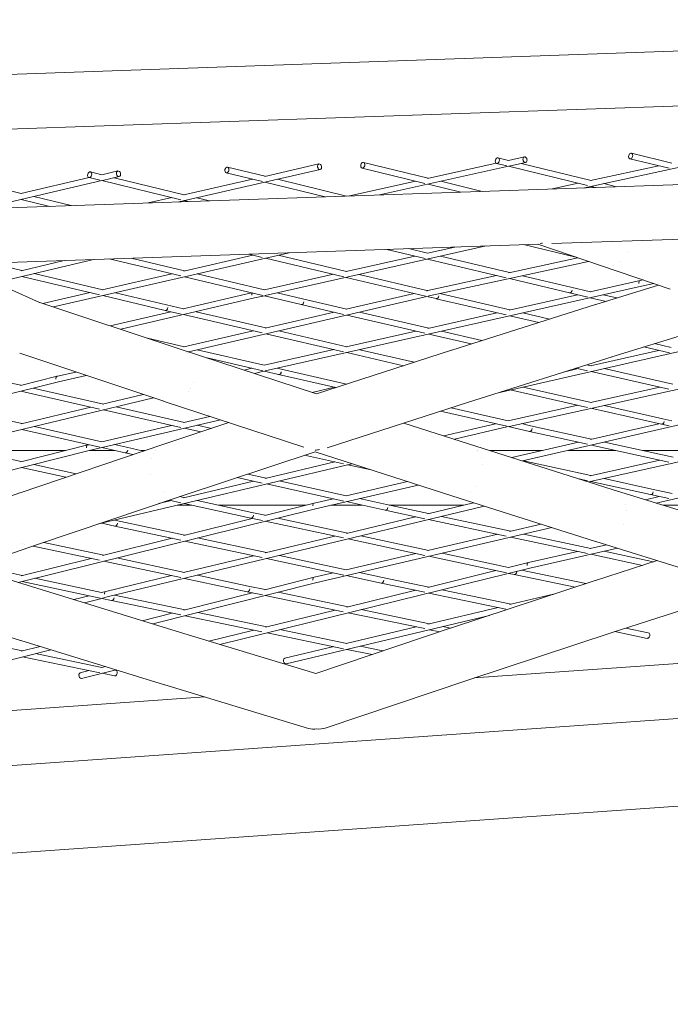
# Model space of a CAD drawing. Units: millimetres. Extents: x -9125 to 9151, y -3609 to 3609.
# Drawn here: x -4003 to -3777, y 117 to 459 of the extents above; entities that cross this region are included whole.
import ezdxf

# ---------------------------------------------------------------- set-up
doc = ezdxf.new("R2010")
doc.units = ezdxf.units.MM
doc.header["$LTSCALE"] = 20
doc.layers.add('2d', color=230, linetype='Continuous')

msp = doc.modelspace()

# ---------------------------------------------------------------- linework, layer by layer
at = {"layer": '2d', "linetype": 'Continuous', "lineweight": 0}
for p, q in [((-3459.5, 459.18), (-4064.99, 438.15)), ((-2583.93, 443.09), (-4076.37, 391.43)), ((-3453.8, 440.36), (-4054.89, 419.49)), ((-3818.08, 381.36), (-2583.35, 424.09)), ((-3836.85, 411.17), (-3833.2, 410.29)), ((-3827.68, 411.51), (-3833.22, 410.28)), ((-3754.18, 412.09), (-3806.76, 400.76)), ((-3790.95, 410.84), (-3777.36, 407.53)), ((-3790.48, 412.78), (-3776.39, 409.35)), ((-3930.91, 407.92), (-3917.88, 404.76)), ((-3899.13, 409.04), (-3917.97, 404.74)), ((-3884.13, 407.61), (-3862.27, 402.3)), ((-3883.65, 409.55), (-3861.14, 404.09)), ((-3833.17, 408.25), (-3878.06, 398.29)), ((-3837.52, 409.33), (-3861.32, 404.05)), ((-3837.32, 409.23), (-3833.83, 408.38)), ((-3833.22, 408.23), (-3805.72, 401.55)), ((-3827.24, 409.56), (-3833.02, 408.28)), ((-3828.79, 409.22), (-3804.46, 403.3)), ((-3780.87, 408.38), (-3804.71, 403.25)), ((-4026.79, 404.6), (-4002.64, 398.77)), ((-3978.98, 404.3), (-4002.79, 398.74)), ((-3979.08, 404.32), (-3975.27, 403.4)), ((-3978.61, 406.27), (-3974.65, 405.31)), ((-3969.06, 406.62), (-3974.67, 405.31)), ((-3968.6, 404.67), (-3974.42, 403.31)), ((-3970.33, 404.26), (-3945.94, 398.36)), ((-3898.68, 407.09), (-3947.87, 395.87)), ((-3922.25, 403.76), (-3946.16, 398.31)), ((-3931.38, 405.98), (-3918.79, 402.93)), ((-3913.52, 403.71), (-3889.53, 397.89)), ((-3974.62, 403.26), (-4016.39, 393.5)), ((-3974.66, 403.25), (-3947.15, 396.6)), ((-3917.89, 402.71), (-3896.96, 397.64)), ((-3865.58, 403.11), (-3889.01, 397.91)), ((-3861.17, 402.04), (-3849.76, 399.27)), ((-3856.73, 403.02), (-3842.34, 399.53)), ((-3808.95, 402.33), (-3818.07, 400.37)), ((-3804.49, 401.25), (-3803.01, 400.89)), ((-3800, 402.22), (-3795.6, 401.14)), ((-3998.32, 397.73), (-3985.28, 394.58)), ((-3950.32, 397.37), (-3958.48, 395.51)), ((-3941.58, 397.31), (-3937.18, 396.24)), ((-4002.65, 396.71), (-3992.73, 394.32)), ((-3945.95, 396.31), (-3944.62, 395.99)), ((-4560.15, 355.67), (-3822.76, 381.19)), ((-3841.02, 380.56), (-3917.85, 363.3)), ((-3851.81, 380.19), (-3861.41, 378.03)), ((-3827.98, 381.01), (-3809.81, 376.69)), ((-3800.82, 373.64), (-3823.05, 381.18)), ((-3909.47, 378.19), (-3991.44, 359.36)), ((-3922.07, 377.35), (-3946.14, 371.82)), ((-3923.56, 377.7), (-3918.86, 376.59)), ((-3913.27, 377.32), (-3889.59, 371.7)), ((-3865.79, 377.05), (-3889.68, 371.68)), ((-3875.55, 379.37), (-3862.19, 376.19)), ((-3867.99, 379.63), (-3861.34, 378.05)), ((-3856.9, 376.99), (-3832.87, 371.28)), ((-3809.08, 376.44), (-3833.04, 371.25)), ((-3791.43, 378.22), (-3791.43, 378.22)), ((-3996.31, 360.95), (-4025.82, 374.16)), ((-4013.43, 374.59), (-4002.48, 372)), ((-3977.54, 375.84), (-4011.6, 367.8)), ((-3987.74, 375.48), (-4002.73, 371.95)), ((-3972.05, 376.03), (-3947.16, 370.13)), ((-3964.48, 376.29), (-3945.87, 371.88)), ((-3917.68, 376.31), (-3890.5, 369.86)), ((-3861.35, 375.99), (-3833.97, 369.49)), ((-3805.4, 375.19), (-3860.83, 363.17)), ((-3776.92, 365.58), (-3800.81, 373.63)), ((-3796.85, 373.61), (-3796.85, 373.61)), ((-3794.15, 375.02), (-3794.15, 375.02)), ((-4002.48, 369.95), (-3975.41, 363.55)), ((-3998.13, 370.98), (-3974.32, 365.35)), ((-3950.28, 370.87), (-3974.49, 365.31)), ((-3945.88, 369.83), (-3918.68, 363.39)), ((-3941.48, 370.84), (-3918.08, 365.3)), ((-3894.04, 370.7), (-3918.09, 365.3)), ((-3889.6, 369.65), (-3862.07, 363.12)), ((-3885.15, 370.65), (-3861.57, 365.05)), ((-3837.39, 370.3), (-3861.26, 365.13)), ((-3828.36, 370.21), (-3811.51, 366.21)), ((-3786.99, 366.58), (-3917.77, 337.13)), ((-3832.89, 369.23), (-3811.97, 364.26)), ((-3811.51, 366.21), (-3804.73, 364.63)), ((-3787.42, 368.53), (-3804.82, 364.61)), ((-3781, 366.95), (-3802.86, 360.2)), ((-3786.34, 368.76), (-3787.4, 368.53)), ((-3782.61, 367.5), (-3786.99, 366.58)), ((-3978.73, 364.34), (-3995.09, 360.58)), ((-3974.33, 363.29), (-3952.59, 358.16)), ((-3969.92, 364.31), (-3952.13, 360.1)), ((-3922.52, 364.3), (-3946.31, 358.73)), ((-3861.57, 363), (-3944.52, 343.78)), ((-3918.06, 363.25), (-3921.5, 362.48)), ((-3918.09, 363.25), (-3905.26, 360.21)), ((-3913.64, 364.25), (-3904.8, 362.16)), ((-3865.95, 364.04), (-3889.63, 358.55)), ((-3861.58, 363), (-3858.39, 362.25)), ((-3861.27, 365.12), (-3861.57, 365.05)), ((-3860.83, 363.17), (-3861.18, 363.09)), ((-3857.06, 363.99), (-3832.71, 358.33)), ((-3809.21, 363.62), (-3832.99, 358.27)), ((-3811.97, 364.26), (-3805.63, 362.79)), ((-3800.25, 363.59), (-3795.48, 362.48)), ((-3947.02, 344.6), (-3996.59, 361.07)), ((-3921.5, 362.48), (-3968.05, 351.59)), ((-3952.13, 360.1), (-3946.26, 358.74)), ((-3905.26, 360.21), (-3890.54, 356.79)), ((-3904.8, 362.16), (-3889.45, 358.59)), ((-3858.39, 362.24), (-3834.01, 356.58)), ((-3802.92, 360.18), (-3852.92, 344.39)), ((-3804.74, 362.58), (-3799.27, 361.31)), ((-3950.67, 357.71), (-3971.67, 352.79)), ((-3952.59, 358.16), (-3947.03, 356.87)), ((-3946.26, 356.69), (-3918.88, 350.34)), ((-3941.85, 357.72), (-3917.55, 352.08)), ((-3893.88, 357.57), (-3917.84, 352.02)), ((-3889.45, 356.54), (-3862.31, 350.24)), ((-3885.03, 357.57), (-3860.94, 351.97)), ((-3837.2, 357.32), (-3861.25, 351.9)), ((-3832.72, 356.28), (-3822.67, 353.94)), ((-3828.23, 357.29), (-3818.92, 355.13)), ((-3749.66, 356.74), (-3797.21, 342.06)), ((-3921.97, 351.06), (-3946.14, 345.46)), ((-3917.55, 350.03), (-3890.55, 343.77)), ((-3913.12, 351.06), (-3889.42, 345.56)), ((-3865.43, 350.96), (-3889.61, 345.52)), ((-3860.95, 349.92), (-3846.22, 346.51)), ((-3856.46, 350.93), (-3842.48, 347.69)), ((-3958.74, 348.5), (-3945.88, 345.52)), ((-3693, 348.74), (-3832.93, 317.88)), ((-3782.39, 346.64), (-3776.61, 345.29)), ((-3953.01, 326.57), (-4003.2, 343.25)), ((-3899.98, 329.19), (-3947.04, 344.61)), ((-3945.19, 343.63), (-3945.19, 343.63)), ((-3944.68, 343.19), (-3944.68, 343.19)), ((-3941.45, 344.49), (-3918.14, 339.1)), ((-3893.91, 344.55), (-3918.14, 339.1)), ((-3852.98, 344.37), (-3899.98, 329.19)), ((-3889.42, 343.51), (-3869.76, 338.95)), ((-3884.93, 344.52), (-3866.06, 340.15)), ((-3770.2, 344.7), (-3836.83, 329.55)), ((-3781.08, 344.28), (-3804.73, 338.9)), ((-3786.19, 345.46), (-3777.26, 343.39)), ((-3937.95, 341.63), (-3918.64, 337.16)), ((-3797.2, 342.06), (-3847.16, 326.29)), ((-3805.98, 339.29), (-3804.5, 338.95)), ((-3983.68, 336.76), (-3990.1, 335.27)), ((-3980.04, 335.55), (-3989.65, 333.32)), ((-3922.51, 338.05), (-3925.12, 337.43)), ((-3918.32, 337), (-3921.5, 336.24)), ((-3918.14, 337.05), (-3918.33, 337)), ((-3918.14, 337.04), (-3913.13, 335.88)), ((-3913.65, 338.06), (-3912.68, 337.83)), ((-3913.13, 335.88), (-3893.22, 331.38)), ((-3912.68, 337.83), (-3889.49, 332.58)), ((-3809.01, 337.92), (-3813.63, 336.87)), ((-3809.76, 338.09), (-3805.7, 337.17)), ((-3804.5, 336.9), (-3777.46, 330.77)), ((-3799.98, 337.93), (-3775.99, 332.48)), ((-3989.64, 333.33), (-4115.8, 302.13)), ((-4007.83, 333.26), (-4002.82, 332.13)), ((-3990.12, 335.27), (-4002.89, 332.11)), ((-3942.79, 333.17), (-3942.79, 333.17)), ((-4002.8, 330.07), (-3975.46, 323.89)), ((-3998.47, 331.14), (-3974.1, 325.64)), ((-3960.24, 328.97), (-3974.41, 325.56)), ((-3944.44, 329.98), (-3944.44, 329.98)), ((-3943.85, 330.86), (-3943.85, 330.86)), ((-3893.73, 331.49), (-3901.47, 329.68)), ((-3832.59, 330.51), (-3805.69, 324.41)), ((-3828.07, 331.54), (-3804.5, 326.19)), ((-3780.58, 331.47), (-3804.73, 326.15)), ((-3956.65, 327.78), (-4049.42, 305.45)), ((-3904.36, 310.64), (-3952.99, 326.56)), ((-3847.15, 326.29), (-3896.21, 310.45)), ((-3809.09, 325.18), (-3833.27, 319.85)), ((-3678.37, 326.89), (-3805.28, 298.56)), ((-3799.92, 325.16), (-3779.55, 320.54)), ((-4026.41, 324.23), (-4002.41, 318.82)), ((-3978.49, 324.58), (-4002.71, 318.75)), ((-3974.08, 323.58), (-3947.14, 317.5)), ((-3969.69, 324.64), (-3945.93, 319.27)), ((-3856.88, 323.15), (-3833.78, 317.92)), ((-3853.15, 324.35), (-3833.27, 319.85)), ((-3756.86, 322.29), (-3828.29, 305.85)), ((-3804.51, 324.15), (-3779.99, 318.59)), ((-3933.41, 320.15), (-3979.05, 309.46)), ((-3950.38, 318.23), (-3974.66, 312.55)), ((-3953.02, 311.7), (-3930.41, 319.17)), ((-3937.07, 321.35), (-3946.16, 319.22)), ((-3941.46, 318.26), (-3936.53, 317.15)), ((-3847.13, 311.81), (-3869.58, 319.04)), ((-3837.7, 318.8), (-3855.63, 314.55)), ((-3828.69, 318.81), (-3825.51, 318.09)), ((-3780.93, 318.8), (-3804.67, 313.34)), ((-3779.99, 318.59), (-3777.34, 318)), ((-3779.55, 320.54), (-3776.4, 319.84)), ((-4002.4, 316.77), (-3975.27, 310.64)), ((-3998, 317.82), (-3974.63, 312.55)), ((-3945.92, 317.22), (-3940.22, 315.93)), ((-3833.26, 317.8), (-3851.96, 313.37)), ((-3833.26, 317.8), (-3825.95, 316.14)), ((-3825.94, 316.14), (-3805.73, 311.68)), ((-3825.51, 318.09), (-3804.32, 313.42)), ((-4003.08, 294.8), (-3953.06, 311.69)), ((-3979.53, 311.41), (-4002.8, 305.58)), ((-3979.09, 311.51), (-3979.51, 311.41)), ((-3970.17, 311.54), (-3966.08, 310.62)), ((-3797.15, 295.98), (-3847.15, 311.82)), ((-3808.86, 312.37), (-3832.05, 307.03)), ((-3804.31, 311.37), (-3777.46, 305.44)), ((-3799.77, 312.41), (-3775.96, 307.15)), ((-3979.05, 309.46), (-4110.3, 276.59)), ((-4020.15, 309.5), (-3987.14, 309.5)), ((-4013.88, 308.09), (-4002.65, 305.61)), ((-3978.89, 309.5), (-3970.2, 309.5)), ((-3974.63, 310.5), (-3966.52, 308.67)), ((-3966.51, 308.67), (-3963.79, 308.07)), ((-3966.08, 310.62), (-3960.12, 309.31)), ((-3960.99, 309.5), (-3959.55, 309.5)), ((-3956.71, 308.56), (-3956.71, 308.56)), ((-3956.09, 309.5), (-3956.09, 309.5)), ((-3947.06, 293.66), (-3900.48, 309.04)), ((-3852.95, 293.73), (-3900.48, 309.04)), ((-3843.94, 309.5), (-3843.94, 309.5)), ((-3843.9, 309.45), (-3843.9, 309.45)), ((-3839.83, 309.5), (-3821.33, 309.5)), ((-3812.42, 309.5), (-3795.86, 309.5)), ((-3786.58, 309.5), (-3765.44, 309.5)), ((-3998.27, 304.65), (-3983.53, 301.41)), ((-3887.65, 304.91), (-3972.86, 284.71)), ((-3957.49, 306.68), (-3957.49, 306.68)), ((-3893.63, 305.54), (-3917.81, 299.81)), ((-3904.09, 307.85), (-3890.61, 304.88)), ((-3889.13, 304.55), (-3880.98, 302.76)), ((-3842.72, 307.14), (-3842.72, 307.14)), ((-3842.24, 304.69), (-3842.24, 304.69)), ((-3827.95, 305.93), (-3804.57, 300.77)), ((-3780.57, 306.12), (-3804.76, 300.72)), ((-4002.62, 303.56), (-3987.2, 300.17)), ((-3957.55, 301.26), (-3957.55, 301.26)), ((-3923.86, 301.32), (-3917.42, 299.9)), ((-3921.9, 298.84), (-3946.18, 293.09)), ((-3927.59, 300.09), (-3918.9, 298.18)), ((-3917.41, 297.85), (-3890.47, 291.92)), ((-3912.93, 298.91), (-3889.63, 293.78)), ((-3868.33, 298.68), (-3889.71, 293.76)), ((-3808.6, 299.61), (-3805.67, 298.96)), ((-3804.56, 298.72), (-3783.83, 294.14)), ((-3799.95, 299.75), (-3783.4, 296.1)), ((-3748.86, 298.91), (-3781.8, 291.21)), ((-4053.09, 277.54), (-4003.12, 294.79)), ((-3953.23, 294.74), (-3953.23, 294.74)), ((-3864.62, 297.48), (-3900.29, 289.27)), ((-3846.4, 295.13), (-3846.4, 295.13)), ((-3844.71, 296.81), (-3844.71, 296.81)), ((-3748.21, 280.77), (-3797.18, 295.99)), ((-3783.4, 296.1), (-3776.24, 294.56)), ((-3997, 276.8), (-3947.03, 293.67)), ((-3950.44, 292.08), (-3954.87, 291.03)), ((-3951.24, 292.25), (-3947.13, 291.35)), ((-3947.63, 293.5), (-3947.63, 293.5)), ((-3947.57, 293.49), (-3945.96, 293.14)), ((-3945.94, 291.09), (-3922.84, 286)), ((-3941.46, 292.15), (-3922.41, 287.95)), ((-3900.76, 291.22), (-3917.98, 286.95)), ((-3894.17, 292.73), (-3900.74, 291.22)), ((-3889.62, 291.73), (-3876.05, 288.74)), ((-3885.07, 292.77), (-3875.62, 290.69)), ((-3845.37, 291.32), (-3861.28, 287.49)), ((-3802.89, 277.87), (-3852.92, 293.72)), ((-3780.81, 293.5), (-3785.57, 292.38)), ((-3783.82, 294.14), (-3777.39, 292.76)), ((-4672.17, 153.05), (-2764.2, 287.7)), ((-3900.28, 289.27), (-4003.73, 263.66)), ((-3841.68, 290.15), (-3972.76, 258.59)), ((-3948.42, 290.5), (-3943.28, 290.5)), ((-3933.98, 290.5), (-3903.65, 290.5)), ((-3922.41, 287.95), (-3917.86, 286.98)), ((-3894.95, 290.5), (-3884.04, 290.5)), ((-3876.04, 288.74), (-3862.29, 285.79)), ((-3875.62, 290.69), (-3860.99, 287.56)), ((-3874.72, 290.5), (-3848.78, 290.5)), ((-3792.54, 290.75), (-3792.54, 290.75)), ((-3792.22, 288.77), (-3792.22, 288.77)), ((-3779.51, 290.5), (-3766.83, 290.5)), ((-3974.66, 284.25), (-3975.83, 283.95)), ((-3974.67, 284.24), (-3970.1, 283.24)), ((-3972.85, 284.71), (-3974.35, 284.33)), ((-3970.26, 285.32), (-3969.67, 285.19)), ((-3969.67, 285.19), (-3945.76, 280.07)), ((-3922.29, 285.88), (-3946.11, 279.99)), ((-3922.83, 286), (-3918.78, 285.13)), ((-3917.83, 284.93), (-3890.62, 279.1)), ((-3913.4, 286.03), (-3889.04, 280.81)), ((-3865.49, 286.48), (-3889.5, 280.7)), ((-3860.97, 285.51), (-3834.06, 279.74)), ((-3856.47, 286.59), (-3832.4, 281.43)), ((-3970.09, 283.24), (-3947.18, 278.33)), ((-3818.16, 282.71), (-3900.29, 263.5)), ((-3821.89, 283.89), (-3832.9, 281.31)), ((-3793.12, 283.61), (-3793.12, 283.61)), ((-4002.17, 277.25), (-4002.17, 277.25)), ((-3994.76, 277.56), (-3973.92, 273.1)), ((-3950.19, 278.98), (-3974.37, 272.99)), ((-3945.73, 278.02), (-3918.91, 272.28)), ((-3941.3, 279.12), (-3917.35, 273.99)), ((-3893.54, 279.72), (-3917.79, 273.89)), ((-3889.01, 278.76), (-3862.31, 273.04)), ((-3884.52, 279.84), (-3860.87, 274.78)), ((-3836.96, 280.37), (-3861.24, 274.69)), ((-3832.38, 279.38), (-3805.68, 273.66)), ((-3827.81, 280.45), (-3804.53, 275.46)), ((-3754.19, 262.73), (-3802.86, 277.86)), ((-4046.01, 259.88), (-3996.97, 276.81)), ((-4001.49, 276.95), (-4001.49, 276.95)), ((-3999.31, 276.49), (-3999.31, 276.49)), ((-3998.45, 276.3), (-3975.49, 271.39)), ((-3865.44, 273.71), (-3889.71, 268.03)), ((-3856.29, 273.79), (-3833.16, 268.84)), ((-3809.17, 274.41), (-3826.26, 270.54)), ((-3795.29, 275.51), (-3825.81, 268.59)), ((-3799.1, 276.69), (-3804.74, 275.41)), ((-3799.88, 274.47), (-3785.02, 271.28)), ((-3978.35, 272), (-4002.69, 265.98)), ((-3973.89, 271.05), (-3947.13, 265.32)), ((-3969.46, 272.15), (-3945.93, 267.11)), ((-3921.85, 272.91), (-3946.17, 267.05)), ((-3917.32, 271.94), (-3890.47, 266.19)), ((-3912.83, 273.02), (-3889.62, 268.06)), ((-3860.85, 272.73), (-3833.84, 266.94)), ((-3826.28, 270.53), (-3833.2, 268.83)), ((-3804.52, 273.41), (-3786.63, 269.58)), ((-3781.51, 271.23), (-3802.97, 264.33)), ((-3785.02, 271.28), (-3782.78, 270.82)), ((-4020.15, 268.81), (-3997.21, 261.62)), ((-4018.26, 269.46), (-4002.35, 266.06)), ((-3825.81, 268.59), (-3933.61, 242.11)), ((-3894.18, 266.99), (-3900.75, 265.45)), ((-3885.03, 267.07), (-3877.03, 265.36)), ((-3837.61, 267.75), (-3861.26, 261.94)), ((-3828.65, 267.89), (-3806.26, 263.24)), ((-4002.32, 264.01), (-3975.22, 258.22)), ((-3997.88, 265.11), (-3974.71, 260.15)), ((-3950.42, 266.03), (-3973.24, 260.54)), ((-3900.29, 263.51), (-3956.92, 249.21)), ((-3945.9, 265.06), (-3924.12, 260.4)), ((-3941.4, 266.14), (-3923.7, 262.36)), ((-3900.77, 265.45), (-3917.96, 261.11)), ((-3889.6, 266.01), (-3877.44, 263.4)), ((-3877.03, 265.36), (-3860.93, 262.02)), ((-3803.03, 264.31), (-3853.03, 247.86)), ((-3833.13, 266.79), (-3831.22, 266.38)), ((-3831.21, 266.38), (-3810.07, 261.99)), ((-3997.22, 261.62), (-3947.24, 246.23)), ((-3973.25, 260.53), (-3974.72, 260.15)), ((-3922.27, 260.02), (-3946.1, 254)), ((-3924.11, 260.4), (-3918.79, 259.29)), ((-3923.71, 262.36), (-3917.83, 261.14)), ((-3913.35, 260.21), (-3888.94, 255.14)), ((-3865.44, 260.91), (-3889.47, 255.01)), ((-3877.44, 263.4), (-3862.3, 260.26)), ((-3856.39, 261.08), (-3832.25, 256.07)), ((-3748.49, 261.88), (-3797.11, 246.25)), ((-4750.32, 117.06), (-2764.87, 257.18)), ((-4051.37, 258.69), (-4002.87, 243.48)), ((-3979.04, 259.03), (-3984.35, 257.66)), ((-3974.66, 258.1), (-3980.7, 256.53)), ((-3974.67, 258.1), (-3971.26, 257.37)), ((-3972.76, 258.59), (-3974.34, 258.18)), ((-3971.26, 257.37), (-3947.19, 252.38)), ((-3970.24, 259.2), (-3945.69, 254.11)), ((-3917.79, 259.09), (-3890.64, 253.45)), ((-3860.9, 259.97), (-3834.07, 254.41)), ((-3441.09, 258.98), (-3845.11, 230.46)), ((-3817.03, 259.7), (-3832.87, 255.92)), ((-3941.2, 253.18), (-3917.21, 248.2)), ((-3893.44, 254.04), (-3917.76, 248.07)), ((-3884.39, 254.2), (-3860.69, 249.28)), ((-3836.83, 254.98), (-3861.2, 249.16)), ((-3950.13, 252.99), (-3960.6, 250.34)), ((-3945.64, 252.06), (-3918.93, 246.51)), ((-3839.8, 252.21), (-3910.53, 235.33)), ((-3888.9, 253.09), (-3862.34, 247.58)), ((-3921.72, 247.09), (-3937.37, 243.25)), ((-3912.67, 247.26), (-3889.41, 242.43)), ((-3853.1, 247.84), (-3900.16, 232)), ((-3865.27, 248.19), (-3889.62, 242.38)), ((-3860.66, 247.23), (-3857.09, 246.49)), ((-3856.08, 248.33), (-3853.34, 247.76)), ((-3796.2, 246.55), (-3784.98, 244.22)), ((-3792.34, 247.79), (-3784.58, 246.18)), ((-4026.05, 244.78), (-4002.22, 239.84)), ((-4002.81, 243.46), (-3952.8, 228.06)), ((-3947.25, 246.23), (-3900.16, 232)), ((-3917.17, 246.15), (-3890.53, 240.62)), ((-3797.1, 246.26), (-3847.05, 229.83)), ((-3992.39, 240.25), (-4051.19, 225.41)), ((-3996.07, 241.39), (-4002.66, 239.73)), ((-3893.99, 241.34), (-3910.99, 237.28)), ((-3889.38, 240.38), (-3880.64, 238.57)), ((-3884.8, 241.48), (-3876.89, 239.83)), ((-4002.17, 237.79), (-3975.28, 232.21)), ((-3997.73, 238.91), (-3974.59, 234.11)), ((-3979.1, 233), (-3982.11, 232.26)), ((-3969.67, 233.26), (-3981.64, 230.32)), ((-3973.39, 234.4), (-3974.63, 234.1)), ((-3970.04, 233.17), (-3969.77, 233.11)), ((-3974.55, 232.06), (-3970.17, 231.15)), ((-3847.04, 229.83), (-3896.97, 213.03)), ((-3952.74, 228.04), (-3902.75, 212.94)), ((-3938.86, 223.85), (-4521.94, 182.7))]:
    msp.add_line(p, q, dxfattribs=at)
at = {"layer": '2d', "linetype": 'Continuous', "lineweight": 0, "extrusion": (0, 0, -1)}
for centre, major_axis, ratio, start_param, end_param in [((-3837.08, 410.2), (-0.236, -0.972), 0.696882, -3.141592653589564, 3.141592653590022), ((-3827.46, 410.54), (-0.217, 0.976), 0.69857, -3.141592653589627, 3.141592653589959), ((-3790.72, 411.81), (-0.237, -0.972), 0.696851, -3.141592653589531, 3.141592653590055), ((-3931.14, 406.95), (-0.236, -0.972), 0.696949, -3.14159265358961, 3.141592653589976), ((-3898.9, 408.06), (-0.222, 0.975), 0.698093, -3.141592653589839, 3.141592653589747), ((-3883.89, 408.58), (-0.236, -0.972), 0.696914, -3.141592653589997, 3.141592653589589), ((-3978.85, 405.3), (-0.235, -0.972), 0.696985, -3.141592653589856, 3.14159265358973), ((-3968.83, 405.64), (-0.228, 0.974), 0.697648, -3.141592653590026, 3.14159265358956), ((-3787.2, 367.55), (-0.206, 0.979), 0.699418, -1.424773, 0), ((-3787.2, 367.55), (-0.22, 0.976), 0.698311, -1.414838, 0.010163), ((-3921.73, 363.46), (-0.219, 0.976), 0.698352, -1.41519, -0.511018), ((-3921.73, 363.46), (-0.228, 0.974), 0.697617, -1.408942, -0.502477), ((-3861.05, 364.15), (-0.212, 0.977), 0.698938, -0.551829, 0), ((-3861.05, 364.15), (-0.226, 0.974), 0.697803, -0.529954, 0.010127), ((-3858.16, 363.22), (-0.231, -0.973), 0.697367, -1.73472, 0), ((-3858.16, 363.22), (-0.226, -0.974), 0.697747, -1.731562, 0.003246), ((-3811.74, 365.24), (-0.231, -0.973), 0.697337, -1.734961, 0), ((-3811.74, 365.24), (-0.227, -0.974), 0.697727, -1.731735, 0.003315), ((-3905.03, 361.18), (-0.23, -0.973), 0.697398, -1.734463, 0), ((-3905.03, 361.18), (-0.226, -0.974), 0.69777, -1.731374, 0.003175), ((-3800.03, 351.13), (-2.86, 9.06), 0.803253, 0, 0.005086), ((-3952.36, 359.13), (-0.23, -0.973), 0.697431, -1.734189, 0), ((-3952.36, 359.13), (-0.226, -0.974), 0.697794, -1.73117, 0.003102), ((-3850.04, 335.34), (-2.92, 9.04), 0.802667, 0, 0.00517), ((-3912.91, 336.86), (-0.226, -0.974), 0.69782, -1.73095, 0), ((-3912.91, 336.86), (-0.221, -0.975), 0.698212, -1.727609, 0.003429), ((-3989.88, 334.3), (-0.226, 0.974), 0.697803, -1.410496, 0), ((-3989.88, 334.3), (-0.24, 0.971), 0.696542, -1.400251, 0.010529), ((-3779.77, 319.56), (-0.221, -0.975), 0.698195, -1.727756, 0), ((-3779.77, 319.56), (-0.216, -0.976), 0.698638, -1.723894, 0.003959), ((-3825.73, 317.12), (-0.221, -0.975), 0.698212, -1.727609, 0), ((-3825.73, 317.12), (-0.216, -0.976), 0.698646, -1.723823, 0.003881), ((-3979.28, 310.44), (-0.228, 0.974), 0.697613, -1.408906, 0), ((-3979.28, 310.44), (-0.243, 0.97), 0.696273, -1.398151, 0.011061), ((-3966.3, 309.65), (-0.22, -0.975), 0.698275, -1.727068, 0), ((-3966.3, 309.65), (-0.215, -0.977), 0.69868, -1.723518, 0.003639), ((-3783.61, 295.12), (-0.215, -0.977), 0.698656, -1.723738, 0), ((-3783.61, 295.12), (-0.21, -0.978), 0.699123, -1.719533, 0.004306), ((-3900.52, 290.25), (-0.224, 0.975), 0.697921, -1.411493, 0), ((-3900.52, 290.25), (-0.24, 0.971), 0.696512, -1.400018, 0.011791), ((-3875.83, 289.72), (-0.215, -0.977), 0.69868, -1.723518, 0), ((-3875.83, 289.72), (-0.209, -0.978), 0.69913, -1.719477, 0.004138), ((-3969.88, 284.21), (-0.215, -0.977), 0.698713, -1.723227, 0), ((-3969.88, 284.21), (-0.209, -0.978), 0.699143, -1.719355, 0.003964), ((-3922.62, 286.98), (-0.215, -0.977), 0.698696, -1.723382, 0), ((-3922.62, 286.98), (-0.209, -0.978), 0.699135, -1.719425, 0.004052), ((-3826.04, 269.56), (-0.221, 0.975), 0.698192, -1.413808, 0), ((-3826.04, 269.56), (-0.239, 0.971), 0.69668, -1.401339, 0.012803), ((-3785.23, 270.3), (-0.209, -0.978), 0.69913, -1.719477, -1.672779), ((-3785.23, 270.3), (-0.203, -0.979), 0.699623, -1.714897, -1.668286), ((-3831.01, 267.36), (-0.209, -0.978), 0.699135, -1.719425, 0), ((-3831.01, 267.36), (-0.203, -0.979), 0.699619, -1.714931, 0.004595), ((-3900.53, 264.48), (-0.228, 0.974), 0.697637, -1.409109, 0), ((-3900.53, 264.48), (-0.245, 0.97), 0.696103, -1.396843, 0.012616), ((-3877.23, 264.38), (-0.209, -0.978), 0.699143, -1.719355, 0), ((-3877.23, 264.38), (-0.203, -0.979), 0.699617, -1.714949, 0.004505), ((-3800.04, 255.29), (-2.97, 9.02), 0.802161, 0, 0.005377), ((-3973, 259.56), (-0.234, 0.972), 0.697077, -1.404518, 0), ((-3973, 259.56), (-0.251, 0.968), 0.695519, -1.392419, 0.012464), ((-3923.91, 261.38), (-0.209, -0.978), 0.699153, -1.719267, 0), ((-3923.91, 261.38), (-0.203, -0.979), 0.699617, -1.71495, 0.004414), ((-3971.05, 258.35), (-0.209, -0.978), 0.699164, -1.719159, 0), ((-3971.05, 258.35), (-0.203, -0.979), 0.699619, -1.714933, 0.004321), ((-3850.04, 238.84), (-3.03, 9), 0.801511, 0, 0.00547), ((-4000.04, 252.55), (-2.8, -9.08), 0.803887, 0, 0.004057), ((-3784.78, 245.2), (0.203, 0.979), 0.699617, 0, 3.141593), ((-3910.76, 236.31), (0.232, -0.973), 0.69725, 0, 3.141593), ((-3969.97, 232.13), (0.203, 0.979), 0.699629, 0, 3.141593), ((-3981.87, 231.29), (0.239, -0.971), 0.69668, 0, 3.141593), ((-3950.02, 237.14), (-2.75, -9.09), 0.804355, 0, 0.004341), ((-3900, 222.03), (-2.75, -9.09), 0.804355, -0.379663, 0), ((-3900, 222.03), (3.03, -9), 0.801511, 0, 0.377108)]:
    msp.add_ellipse(centre, major_axis=major_axis, ratio=ratio, start_param=start_param, end_param=end_param, dxfattribs=at)
at = {"layer": '2d', "linetype": 'Continuous', "lineweight": 0}
for centre, major_axis, ratio, start_param, end_param in [((-3821.64, 390.74), (-3.05, -9), 0.801249, 0.32923, 0.440672), ((-3797.77, 382.63), (-3.05, -9), 0.801249, 0, 0.001669), ((-3950.02, 335.58), (-3, -9.02), 0.801867, 0, 0.003524), ((-3950.04, 302.68), (-2.98, 9.02), 0.802055, 0, 0.005355), ((-3900, 318.87), (-2.91, -9.04), 0.802724, 0.320444, 0.526307), ((-4000.04, 285.8), (-3.04, 9), 0.801416, 0, 0.005448), ((-3850.04, 302.77), (-2.91, -9.04), 0.802724, 0, 0.004025), ((-3800.02, 286.93), (-2.87, -9.06), 0.803181, 0, 0.004306)]:
    msp.add_ellipse(centre, major_axis=major_axis, ratio=ratio, start_param=start_param, end_param=end_param, dxfattribs=at)

doc.saveas('drawing.dxf')
